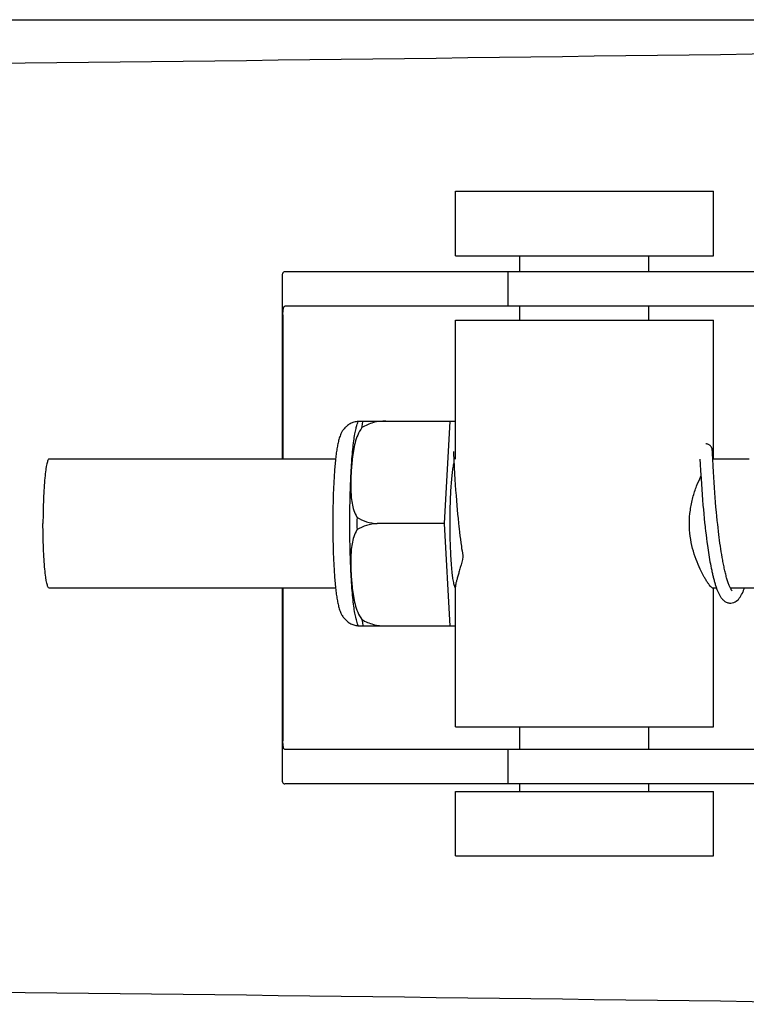
# Model space of a CAD drawing. Units: millimetres. Extents: x -5 to 3905, y -5 to 5405.
# Drawn here: x 1615 to 1649, y 4026 to 4072 of the extents above; entities that cross this region are included whole.
import ezdxf

# ---------------------------------------------------------------- set-up
doc = ezdxf.new("R2010")
doc.units = ezdxf.units.MM

msp = doc.modelspace()

# ---------------------------------------------------------------- linework, layer by layer
for p, q in [((1576.649, 4071.697), (1620.798, 4071.697)), ((1620.818, 4071.697), (1679.401, 4071.697)), ((1635.424, 4063.727), (1647.424, 4063.727)), ((1635.424, 4060.727), (1635.424, 4063.727)), ((1647.424, 4060.727), (1647.424, 4063.727)), ((1635.424, 4060.727), (1647.424, 4060.727)), ((1638.424, 4059.977), (1638.424, 4060.727)), ((1644.424, 4059.977), (1644.424, 4060.727)), ((1627.371, 4059.749), (1627.371, 4051.277)), ((1630.654, 4059.977), (1627.494, 4059.977)), ((1641.024, 4059.977), (1630.654, 4059.977)), ((1637.871, 4059.977), (1637.871, 4058.377)), ((1657.575, 4059.977), (1641.024, 4059.977)), ((1657.575, 4058.377), (1627.494, 4058.377)), ((1638.424, 4057.727), (1638.424, 4058.377)), ((1644.424, 4057.727), (1644.424, 4058.377)), ((1627.408, 4057.977), (1627.408, 4051.277)), ((1635.424, 4057.727), (1647.424, 4057.727)), ((1635.424, 4051.277), (1635.424, 4057.727)), ((1647.424, 4051.277), (1647.424, 4057.727)), ((1630.914, 4053.042), (1635.188, 4053.042)), ((1632.198, 4053.034), (1632.199, 4053.042)), ((1634.924, 4048.277), (1635.188, 4053.042)), ((1635.188, 4053.042), (1635.424, 4053.042)), ((1635.335, 4051.616), (1635.336, 4051.61)), ((1635.336, 4051.61), (1635.336, 4051.602)), ((1635.336, 4051.602), (1635.337, 4051.592)), ((1635.337, 4051.592), (1635.338, 4051.575)), ((1635.338, 4051.575), (1635.34, 4051.547)), ((1635.34, 4051.547), (1635.343, 4051.494)), ((1635.343, 4051.494), (1635.353, 4051.282)), ((1647.375, 4051.66), (1647.374, 4051.672)), ((1647.376, 4051.647), (1647.375, 4051.66)), ((1647.377, 4051.634), (1647.376, 4051.647)), ((1647.378, 4051.611), (1647.377, 4051.634)), ((1647.38, 4051.575), (1647.378, 4051.611)), ((1647.384, 4051.509), (1647.38, 4051.575)), ((1647.395, 4051.281), (1647.384, 4051.509)), ((1629.856, 4051.277), (1616.539, 4051.277)), ((1635.353, 4051.282), (1635.373, 4050.878)), ((1635.373, 4050.878), (1635.388, 4050.595)), ((1646.8, 4051.277), (1646.812, 4051.039)), ((1646.812, 4051.039), (1646.828, 4050.725)), ((1647.412, 4050.939), (1647.395, 4051.281)), ((1649.09, 4051.277), (1647.396, 4051.277)), ((1647.425, 4050.686), (1647.412, 4050.939)), ((1635.388, 4050.595), (1635.404, 4050.332)), ((1646.828, 4050.725), (1646.849, 4050.371)), ((1647.441, 4050.428), (1647.425, 4050.686)), ((1647.456, 4050.178), (1647.441, 4050.428)), ((1635.404, 4050.332), (1635.42, 4050.074)), ((1635.42, 4050.074), (1635.437, 4049.835)), ((1646.849, 4050.371), (1646.865, 4050.111)), ((1646.865, 4050.111), (1646.882, 4049.868)), ((1647.472, 4049.949), (1647.456, 4050.178)), ((1647.489, 4049.703), (1647.472, 4049.949)), ((1635.437, 4049.835), (1635.456, 4049.577)), ((1635.456, 4049.577), (1635.473, 4049.351)), ((1646.882, 4049.868), (1646.9, 4049.607)), ((1646.9, 4049.607), (1646.918, 4049.377)), ((1647.505, 4049.493), (1647.489, 4049.703)), ((1647.523, 4049.272), (1647.505, 4049.493)), ((1635.473, 4049.351), (1635.493, 4049.114)), ((1635.493, 4049.114), (1635.51, 4048.918)), ((1646.918, 4049.377), (1646.938, 4049.135)), ((1646.938, 4049.135), (1646.956, 4048.935)), ((1647.543, 4049.04), (1647.523, 4049.272)), ((1647.565, 4048.8), (1647.543, 4049.04)), ((1635.51, 4048.918), (1635.529, 4048.716)), ((1635.529, 4048.716), (1635.549, 4048.51)), ((1646.956, 4048.935), (1646.975, 4048.729)), ((1646.975, 4048.729), (1646.995, 4048.518)), ((1647.583, 4048.613), (1647.565, 4048.8)), ((1647.602, 4048.423), (1647.583, 4048.613)), ((1634.924, 4048.277), (1631.796, 4048.277)), ((1635.188, 4043.512), (1634.924, 4048.277)), ((1635.549, 4048.51), (1635.571, 4048.3)), ((1635.571, 4048.3), (1635.588, 4048.14)), ((1635.588, 4048.14), (1635.6, 4048.033)), ((1646.995, 4048.518), (1647.017, 4048.303)), ((1647.017, 4048.303), (1647.035, 4048.14)), ((1647.623, 4048.229), (1647.602, 4048.423)), ((1647.638, 4048.098), (1647.623, 4048.229)), ((1647.661, 4047.9), (1647.638, 4048.098)), ((1635.6, 4048.033), (1635.618, 4047.871)), ((1635.618, 4047.871), (1635.638, 4047.709)), ((1635.638, 4047.709), (1635.659, 4047.546)), ((1647.06, 4047.92), (1647.08, 4047.754)), ((1647.08, 4047.754), (1647.1, 4047.587)), ((1647.677, 4047.766), (1647.661, 4047.9)), ((1647.694, 4047.632), (1647.677, 4047.766)), ((1647.712, 4047.498), (1647.694, 4047.632)), ((1635.659, 4047.546), (1635.68, 4047.383)), ((1635.68, 4047.383), (1635.703, 4047.221)), ((1635.703, 4047.221), (1635.718, 4047.113)), ((1647.1, 4047.587), (1647.122, 4047.421)), ((1647.122, 4047.421), (1647.145, 4047.255)), ((1647.145, 4047.255), (1647.161, 4047.145)), ((1647.73, 4047.364), (1647.712, 4047.498)), ((1647.749, 4047.23), (1647.73, 4047.364)), ((1647.769, 4047.096), (1647.749, 4047.23)), ((1635.718, 4047.113), (1635.734, 4047.006)), ((1635.734, 4047.006), (1635.751, 4046.899)), ((1635.751, 4046.899), (1635.768, 4046.794)), ((1635.768, 4046.794), (1635.779, 4046.724)), ((1647.161, 4047.145), (1647.177, 4047.036)), ((1647.177, 4047.036), (1647.193, 4046.927)), ((1647.193, 4046.927), (1647.211, 4046.82)), ((1647.211, 4046.82), (1647.228, 4046.713)), ((1647.79, 4046.964), (1647.769, 4047.096)), ((1647.811, 4046.832), (1647.79, 4046.964)), ((1647.833, 4046.702), (1647.811, 4046.832)), ((1647.228, 4046.713), (1647.246, 4046.608)), ((1647.246, 4046.608), (1647.264, 4046.504)), ((1647.264, 4046.504), (1647.283, 4046.401)), ((1647.283, 4046.401), (1647.303, 4046.3)), ((1647.303, 4046.3), (1647.322, 4046.201)), ((1647.856, 4046.574), (1647.833, 4046.702)), ((1647.322, 4046.201), (1647.343, 4046.103)), ((1629.856, 4045.277), (1616.539, 4045.277)), ((1627.371, 4045.277), (1627.371, 4036.405)), ((1627.408, 4045.277), (1627.408, 4038.177)), ((1635.424, 4038.827), (1635.424, 4045.338)), ((1647.566, 4045.277), (1647.396, 4045.277)), ((1647.424, 4038.827), (1647.424, 4045.277)), ((1649.856, 4045.277), (1648.213, 4045.277)), ((1648.23, 4045.244), (1648.216, 4045.271)), ((1648.222, 4045.277), (1648.217, 4045.268)), ((1632.199, 4043.512), (1632.198, 4043.52)), ((1635.188, 4043.512), (1630.914, 4043.512)), ((1635.424, 4043.512), (1635.188, 4043.512)), ((1635.424, 4038.827), (1647.424, 4038.827)), ((1638.424, 4037.777), (1638.424, 4038.827)), ((1644.424, 4037.777), (1644.424, 4038.827)), ((1657.575, 4037.777), (1627.494, 4037.777)), ((1637.871, 4037.777), (1637.871, 4036.177)), ((1630.654, 4036.177), (1627.494, 4036.177)), ((1641.024, 4036.177), (1630.654, 4036.177)), ((1635.424, 4035.827), (1647.424, 4035.827)), ((1635.424, 4032.827), (1635.424, 4035.827)), ((1638.424, 4035.827), (1638.424, 4036.177)), ((1657.575, 4036.177), (1641.024, 4036.177)), ((1644.424, 4035.827), (1644.424, 4036.177)), ((1647.424, 4032.827), (1647.424, 4035.827)), ((1635.424, 4032.827), (1647.424, 4032.827))]:
    msp.add_line(p, q)
for points in [[(1647.374, 4051.672), (1647.373, 4051.678), (1647.373, 4051.683), (1647.372, 4051.689), (1647.371, 4051.695), (1647.371, 4051.701), (1647.37, 4051.707), (1647.369, 4051.714), (1647.368, 4051.721), (1647.367, 4051.729), (1647.365, 4051.737), (1647.363, 4051.748), (1647.359, 4051.76), (1647.355, 4051.774), (1647.349, 4051.789), (1647.342, 4051.807), (1647.332, 4051.826), (1647.32, 4051.845), (1647.305, 4051.865), (1647.288, 4051.884), (1647.268, 4051.903), (1647.245, 4051.92), (1647.22, 4051.936), (1647.193, 4051.95), (1647.164, 4051.962), (1647.133, 4051.97), (1647.101, 4051.976), (1647.072, 4051.977)], [(1635.335, 4051.622), (1635.335, 4051.622), (1635.334, 4051.623), (1635.334, 4051.623), (1635.335, 4051.622), (1635.335, 4051.621), (1635.335, 4051.619), (1635.335, 4051.616)], [(1647.035, 4048.14), (1647.041, 4048.085), (1647.06, 4047.92)], [(1648.216, 4045.271), (1648.201, 4045.3), (1648.186, 4045.332), (1648.171, 4045.366), (1648.156, 4045.403), (1648.141, 4045.441), (1648.126, 4045.481), (1648.111, 4045.524), (1648.096, 4045.567), (1648.082, 4045.613), (1648.067, 4045.66), (1648.053, 4045.709), (1648.038, 4045.759), (1648.024, 4045.811), (1648.01, 4045.864), (1647.996, 4045.918), (1647.982, 4045.973), (1647.969, 4046.029), (1647.956, 4046.086), (1647.943, 4046.145), (1647.93, 4046.204), (1647.917, 4046.264), (1647.904, 4046.324), (1647.892, 4046.386), (1647.88, 4046.448), (1647.868, 4046.511), (1647.856, 4046.574)], [(1647.343, 4046.103), (1647.353, 4046.055), (1647.363, 4046.007), (1647.374, 4045.96), (1647.385, 4045.914), (1647.396, 4045.868), (1647.407, 4045.822), (1647.418, 4045.777), (1647.429, 4045.733), (1647.44, 4045.689), (1647.452, 4045.646), (1647.463, 4045.603), (1647.475, 4045.562), (1647.487, 4045.52), (1647.499, 4045.48), (1647.511, 4045.44), (1647.524, 4045.401), (1647.536, 4045.363), (1647.549, 4045.325), (1647.562, 4045.288)], [(1647.562, 4045.288), (1647.575, 4045.252), (1647.589, 4045.216), (1647.602, 4045.181), (1647.616, 4045.147), (1647.63, 4045.114), (1647.644, 4045.082), (1647.659, 4045.05), (1647.674, 4045.019), (1647.689, 4044.989), (1647.704, 4044.96), (1647.721, 4044.931), (1647.737, 4044.904), (1647.754, 4044.876), (1647.772, 4044.85), (1647.791, 4044.824), (1647.81, 4044.799), (1647.831, 4044.774), (1647.853, 4044.75), (1647.876, 4044.726), (1647.901, 4044.703), (1647.929, 4044.681), (1647.958, 4044.66), (1647.989, 4044.641), (1648.023, 4044.623), (1648.059, 4044.607), (1648.097, 4044.595), (1648.135, 4044.585), (1648.175, 4044.579), (1648.217, 4044.577)], [(1648.216, 4044.577), (1648.237, 4044.578), (1648.301, 4044.586), (1648.366, 4044.604), (1648.43, 4044.632), (1648.487, 4044.668), (1648.538, 4044.708), (1648.585, 4044.753), (1648.627, 4044.802), (1648.666, 4044.855), (1648.702, 4044.912), (1648.737, 4044.974), (1648.771, 4045.041), (1648.805, 4045.115), (1648.822, 4045.155)], [(1648.287, 4045.158), (1648.292, 4045.155), (1648.291, 4045.155), (1648.287, 4045.159), (1648.279, 4045.168), (1648.269, 4045.182), (1648.257, 4045.199), (1648.244, 4045.22), (1648.23, 4045.244)], [(1648.821, 4045.155), (1648.83, 4045.176), (1648.843, 4045.209), (1648.855, 4045.242), (1648.868, 4045.276), (1648.868, 4045.277)]]:
    msp.add_lwpolyline(points)
for centre, radius, start, end in [((1357.138, 26137.845), 22069.672, 270.5369998, 270.7812274), ((1632.648, 4052.333), 1.874, 157.7583, 158.3428), ((1647.396, 4051.249), 0.028, 90.004, 91.6294), ((1686.412, 4048.277), 55.561, 179.6933, 180.3067), ((1630.972, 4044.44), 0.913, 265.274, 265.8895), ((1632.646, 4044.22), 1.871, 201.656, 202.2391), ((1357.138, -18041.69), 22069.672, 89.2187726, 89.4630002)]:
    msp.add_arc(centre, radius, start, end)
for points, knots in [([(1627.494, 4059.977), (1627.475, 4059.977), (1627.436, 4059.97), (1627.393, 4059.922), (1627.374, 4059.848), (1627.371, 4059.791), (1627.371, 4059.758)], [0, 0, 0, 0, 0.200309, 0.396168, 0.651018, 1, 1, 1, 1]), ([(1627.408, 4057.977), (1627.408, 4058.075), (1627.415, 4058.203), (1627.442, 4058.34), (1627.479, 4058.377), (1627.494, 4058.377)], [0, 0, 0, 0, 0.691687, 0.892622, 1, 1, 1, 1]), ([(1630.907, 4053.025), (1630.841, 4053.02), (1630.71, 4052.996), (1630.531, 4052.921), (1630.378, 4052.816), (1630.258, 4052.694), (1630.17, 4052.571), (1630.09, 4052.422), (1630.037, 4052.278), (1629.997, 4052.138), (1629.963, 4051.995), (1629.926, 4051.802), (1629.888, 4051.55), (1629.867, 4051.372), (1629.856, 4051.278)], [0, 0, 0, 0, 0.088928, 0.17615, 0.259621, 0.336483, 0.404089, 0.462532, 0.562346, 0.609547, 0.657495, 0.759561, 0.873212, 1, 1, 1, 1]), ([(1630.619, 4051.278), (1630.631, 4051.427), (1630.655, 4051.706), (1630.699, 4052.094), (1630.747, 4052.419), (1630.785, 4052.614), (1630.806, 4052.699)], [0, 0, 0, 0, 0.312432, 0.585928, 0.81624, 1, 1, 1, 1]), ([(1631.081, 4052.736), (1631.003, 4052.63), (1630.878, 4052.399), (1630.756, 4052.03), (1630.678, 4051.654), (1630.645, 4051.403), (1630.63, 4051.277)], [0, 0, 0, 0, 0.256081, 0.506459, 0.753961, 1, 1, 1, 1]), ([(1630.806, 4052.699), (1630.812, 4052.726), (1630.841, 4052.836), (1630.875, 4052.945), (1630.907, 4053.024)], [0, 0, 0, 0, 0.246104, 1, 1, 1, 1]), ([(1631.081, 4052.736), (1631.085, 4052.764), (1631.101, 4052.866), (1631.118, 4052.968), (1631.132, 4053.042)], [0, 0, 0, 0, 0.267895, 1, 1, 1, 1]), ([(1632.198, 4053.034), (1632.003, 4053.041), (1631.609, 4052.994), (1631.247, 4052.837), (1631.081, 4052.736)], [0, 0, 0, 0, 0.502149, 1, 1, 1, 1]), ([(1616.539, 4051.277), (1616.528, 4051.277), (1616.503, 4051.259), (1616.478, 4051.212), (1616.451, 4051.14), (1616.426, 4051.041), (1616.401, 4050.915), (1616.367, 4050.698), (1616.33, 4050.372), (1616.296, 4049.923), (1616.271, 4049.411), (1616.255, 4048.855), (1616.251, 4048.472), (1616.251, 4048.277)], [0, 0, 0, 0, 0.010411, 0.027307, 0.05247, 0.086218, 0.128411, 0.178776, 0.302197, 0.452048, 0.622656, 0.807743, 1, 1, 1, 1]), ([(1629.856, 4051.278), (1629.833, 4051.067), (1629.795, 4050.612), (1629.755, 4049.89), (1629.731, 4049.101), (1629.726, 4048.556), (1629.726, 4048.277)], [0, 0, 0, 0, 0.211773, 0.455376, 0.721765, 1, 1, 1, 1]), ([(1630.517, 4048.277), (1630.517, 4048.808), (1630.529, 4049.585), (1630.572, 4050.585), (1630.602, 4051.055), (1630.619, 4051.278)], [0, 0, 0, 0, 0.530373, 0.77638, 1, 1, 1, 1]), ([(1630.63, 4051.277), (1630.618, 4051.163), (1630.597, 4050.934), (1630.575, 4050.59), (1630.562, 4050.246), (1630.56, 4049.902), (1630.575, 4049.559), (1630.616, 4049.219), (1630.696, 4048.884), (1630.79, 4048.672), (1630.851, 4048.575)], [0, 0, 0, 0, 0.125529, 0.250829, 0.375944, 0.50086, 0.625544, 0.750018, 0.874535, 1, 1, 1, 1]), ([(1635.361, 4051.124), (1635.353, 4051.097), (1635.338, 4051.037), (1635.309, 4050.894), (1635.277, 4050.677), (1635.244, 4050.373), (1635.216, 4050.019), (1635.193, 4049.622), (1635.17, 4049.037), (1635.164, 4048.585), (1635.164, 4048.277)], [0, 0, 0, 0, 0.029778, 0.065252, 0.152605, 0.260207, 0.385571, 0.525726, 0.677315, 1, 1, 1, 1]), ([(1646.308, 4048.277), (1646.308, 4048.485), (1646.337, 4048.893), (1646.457, 4049.477), (1646.629, 4050.002), (1646.77, 4050.324), (1646.843, 4050.473)], [0, 0, 0, 0, 0.27368, 0.537245, 0.781971, 1, 1, 1, 1]), ([(1630.851, 4048.575), (1630.989, 4048.485), (1631.294, 4048.34), (1631.627, 4048.283), (1631.796, 4048.277)], [0, 0, 0, 0, 0.491452, 1, 1, 1, 1]), ([(1616.539, 4045.277), (1616.528, 4045.277), (1616.503, 4045.295), (1616.478, 4045.342), (1616.451, 4045.414), (1616.426, 4045.514), (1616.401, 4045.639), (1616.367, 4045.856), (1616.33, 4046.182), (1616.296, 4046.631), (1616.271, 4047.144), (1616.255, 4047.699), (1616.251, 4048.082), (1616.251, 4048.277)], [0, 0, 0, 0, 0.010411, 0.027307, 0.05247, 0.086218, 0.128411, 0.178776, 0.302197, 0.452048, 0.622656, 0.807743, 1, 1, 1, 1]), ([(1629.726, 4048.277), (1629.726, 4047.998), (1629.731, 4047.453), (1629.755, 4046.664), (1629.795, 4045.942), (1629.833, 4045.488), (1629.856, 4045.277)], [0, 0, 0, 0, 0.278234, 0.544623, 0.788232, 1, 1, 1, 1]), ([(1630.619, 4045.276), (1630.602, 4045.499), (1630.572, 4045.969), (1630.529, 4046.969), (1630.517, 4047.746), (1630.517, 4048.277)], [0, 0, 0, 0, 0.22362, 0.469627, 1, 1, 1, 1]), ([(1631.796, 4048.277), (1631.627, 4048.271), (1631.294, 4048.214), (1630.989, 4048.069), (1630.851, 4047.98)], [0, 0, 0, 0, 0.508548, 1, 1, 1, 1]), ([(1635.164, 4048.277), (1635.164, 4048.101), (1635.167, 4047.755), (1635.18, 4047.249), (1635.201, 4046.776), (1635.229, 4046.349), (1635.259, 4046.028), (1635.288, 4045.805), (1635.309, 4045.666), (1635.331, 4045.547), (1635.354, 4045.449), (1635.378, 4045.373), (1635.396, 4045.331), (1635.406, 4045.314)], [0, 0, 0, 0, 0.176762, 0.348059, 0.508633, 0.653539, 0.778365, 0.832052, 0.879382, 0.920028, 0.953744, 0.980384, 1, 1, 1, 1]), ([(1647.396, 4045.277), (1647.39, 4045.277), (1647.377, 4045.281), (1647.347, 4045.299), (1647.302, 4045.343), (1647.239, 4045.417), (1647.166, 4045.517), (1647.083, 4045.644), (1646.956, 4045.857), (1646.791, 4046.176), (1646.605, 4046.618), (1646.445, 4047.127), (1646.335, 4047.688), (1646.308, 4048.079), (1646.308, 4048.277)], [0, 0, 0, 0, 0.0051, 0.012088, 0.032655, 0.062305, 0.100687, 0.1472, 0.20113, 0.328297, 0.476689, 0.641388, 0.817612, 1, 1, 1, 1]), ([(1630.851, 4047.98), (1630.79, 4047.882), (1630.696, 4047.67), (1630.616, 4047.336), (1630.575, 4046.995), (1630.56, 4046.652), (1630.562, 4046.308), (1630.575, 4045.965), (1630.597, 4045.621), (1630.618, 4045.391), (1630.63, 4045.277)], [0, 0, 0, 0, 0.125465, 0.249983, 0.374456, 0.49914, 0.624056, 0.749171, 0.874471, 1, 1, 1, 1]), ([(1635.779, 4046.724), (1635.742, 4046.558), (1635.681, 4046.322), (1635.596, 4046.023), (1635.541, 4045.832), (1635.493, 4045.667), (1635.456, 4045.53), (1635.432, 4045.422), (1635.424, 4045.359), (1635.424, 4045.333)], [0, 0, 0, 0, 0.354386, 0.509864, 0.648556, 0.768632, 0.868262, 0.945765, 1, 1, 1, 1]), ([(1629.856, 4045.277), (1629.867, 4045.183), (1629.888, 4045.006), (1629.925, 4044.754), (1629.962, 4044.561), (1629.997, 4044.418), (1630.036, 4044.279), (1630.089, 4044.136), (1630.167, 4043.988), (1630.254, 4043.865), (1630.372, 4043.743), (1630.524, 4043.637), (1630.702, 4043.561), (1630.831, 4043.536), (1630.897, 4043.53)], [0, 0, 0, 0, 0.127015, 0.24091, 0.34322, 0.391273, 0.438566, 0.538348, 0.596553, 0.663933, 0.740528, 0.823836, 0.911012, 1, 1, 1, 1]), ([(1630.806, 4043.855), (1630.785, 4043.94), (1630.747, 4044.135), (1630.699, 4044.46), (1630.655, 4044.848), (1630.631, 4045.127), (1630.619, 4045.276)], [0, 0, 0, 0, 0.18376, 0.414072, 0.687568, 1, 1, 1, 1]), ([(1630.63, 4045.277), (1630.645, 4045.151), (1630.678, 4044.9), (1630.756, 4044.525), (1630.878, 4044.155), (1631.003, 4043.924), (1631.081, 4043.818)], [0, 0, 0, 0, 0.246039, 0.493541, 0.743919, 1, 1, 1, 1]), ([(1630.907, 4043.53), (1630.896, 4043.557), (1630.856, 4043.664), (1630.826, 4043.773), (1630.806, 4043.855)], [0, 0, 0, 0, 0.257967, 1, 1, 1, 1]), ([(1631.081, 4043.818), (1631.247, 4043.717), (1631.609, 4043.56), (1632.003, 4043.513), (1632.198, 4043.52)], [0, 0, 0, 0, 0.497842, 1, 1, 1, 1]), ([(1631.081, 4043.818), (1631.085, 4043.791), (1631.101, 4043.688), (1631.118, 4043.586), (1631.132, 4043.512)], [0, 0, 0, 0, 0.267895, 1, 1, 1, 1]), ([(1627.494, 4037.777), (1627.479, 4037.777), (1627.442, 4037.814), (1627.415, 4037.951), (1627.408, 4038.079), (1627.408, 4038.177)], [0, 0, 0, 0, 0.107378, 0.308313, 1, 1, 1, 1]), ([(1627.371, 4036.396), (1627.371, 4036.363), (1627.374, 4036.306), (1627.393, 4036.232), (1627.436, 4036.184), (1627.475, 4036.177), (1627.494, 4036.177)], [0, 0, 0, 0, 0.348978, 0.603826, 0.799688, 1, 1, 1, 1])]:
    msp.add_open_spline(points, degree=3, knots=knots)

doc.saveas('drawing.dxf')
